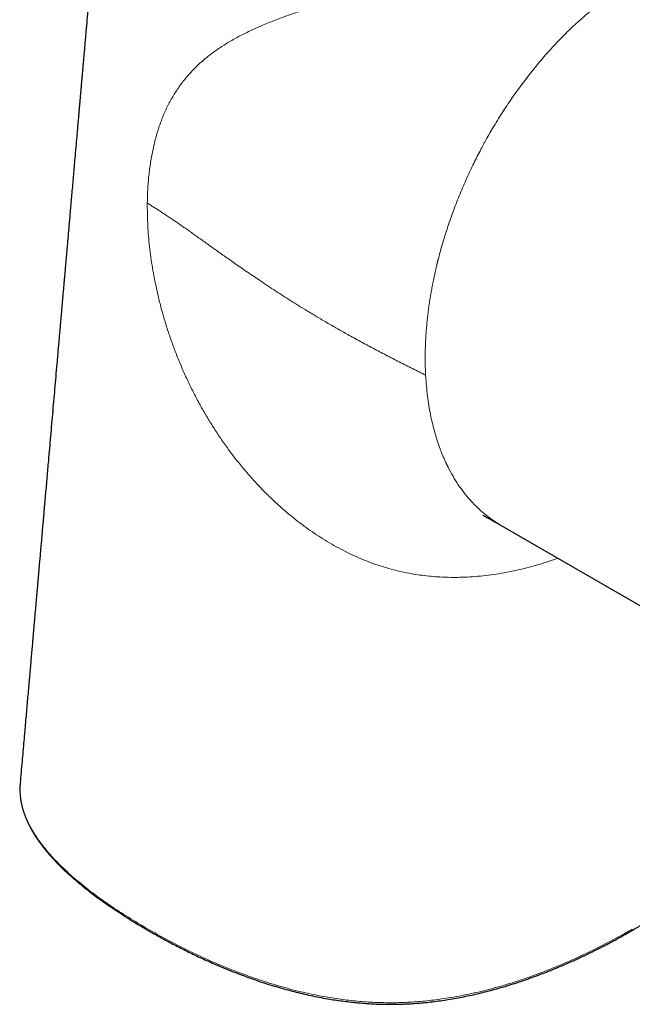
# Model space of a CAD drawing. Units: millimetres. Extents: x 8 to 839, y 12 to 853.
# Drawn here: x 734 to 781, y 21 to 96 of the extents above; entities that cross this region are included whole.
import ezdxf

# ---------------------------------------------------------------- set-up
doc = ezdxf.new("R2010")
doc.units = ezdxf.units.MM

msp = doc.modelspace()

# ---------------------------------------------------------------- linework, layer by layer
at = {"color": 7, "linetype": 'Continuous', "lineweight": 30}
msp.add_line((771.321, 57.521), (786.604, 48.698), dxfattribs=at)
for points, knots in [([(742.244, 127.306), (742.236, 127.215), (742.219, 127.024), (742.194, 126.738), (742.169, 126.454), (742.146, 126.187), (742.124, 125.937), (742.104, 125.704), (742.085, 125.494), (742.069, 125.306), (742.054, 125.14), (742.041, 124.987), (742.029, 124.847), (742.018, 124.721), (742.008, 124.606), (741.993, 124.44), (741.973, 124.213), (741.948, 123.919), (741.921, 123.61), (741.892, 123.284), (741.862, 122.944), (741.831, 122.587), (741.799, 122.216), (741.765, 121.83), (741.73, 121.435), (741.662, 120.651), (741.582, 119.739), (741.491, 118.7), (741.423, 117.92), (741.355, 117.146), (741.288, 116.381), (741.223, 115.63), (741.158, 114.896), (741.096, 114.178), (741.032, 113.449), (740.967, 112.709), (740.901, 111.957), (740.837, 111.221), (740.778, 110.546), (740.723, 109.921), (740.672, 109.337), (740.62, 108.738), (740.566, 108.126), (740.511, 107.501), (740.456, 106.863), (740.399, 106.214), (740.35, 105.661), (740.311, 105.206), (740.28, 104.855), (740.25, 104.51), (740.22, 104.174), (740.192, 103.849), (740.165, 103.545), (740.14, 103.259), (740.117, 102.993), (740.094, 102.736), (740.073, 102.487), (740.051, 102.244), (740.026, 101.953), (739.995, 101.604), (739.959, 101.192), (739.923, 100.777), (739.887, 100.361), (739.85, 99.945), (739.813, 99.515), (739.774, 99.072), (739.734, 98.62), (739.681, 98.011), (739.614, 97.244), (739.533, 96.315), (739.465, 95.544), (739.412, 94.933), (739.372, 94.485), (739.333, 94.041), (739.296, 93.608), (739.26, 93.204), (739.227, 92.829), (739.197, 92.483), (739.168, 92.152), (739.141, 91.838), (739.114, 91.539), (739.09, 91.255), (739.067, 90.993), (739.045, 90.742), (739.023, 90.494), (739, 90.235), (738.977, 89.964), (738.952, 89.68), (738.926, 89.384), (738.899, 89.076), (738.871, 88.756), (738.842, 88.424), (738.812, 88.08), (738.781, 87.727), (738.711, 86.93), (738.633, 86.042), (738.548, 85.066), (738.493, 84.441), (738.439, 83.819), (738.384, 83.201), (738.331, 82.594), (738.279, 82.002), (738.231, 81.444), (738.185, 80.919), (738.141, 80.424), (738.099, 79.945), (738.058, 79.478), (738.018, 79.021), (737.981, 78.591), (737.946, 78.188), (737.913, 77.811), (737.88, 77.439), (737.848, 77.071), (737.816, 76.705), (737.783, 76.335), (737.749, 75.942), (737.712, 75.522), (737.673, 75.074), (737.632, 74.611), (737.59, 74.132), (737.548, 73.654), (737.507, 73.176), (737.465, 72.701), (737.422, 72.212), (737.378, 71.712), (737.333, 71.198), (737.287, 70.674), (737.228, 69.998), (737.157, 69.181), (737.073, 68.228), (736.989, 67.267), (736.904, 66.298), (736.819, 65.323), (736.735, 64.364), (736.652, 63.42), (736.579, 62.579), (736.514, 61.838), (736.458, 61.199), (736.403, 60.574), (736.35, 59.965), (736.298, 59.376), (736.248, 58.807), (736.2, 58.257), (736.153, 57.722), (736.115, 57.287), (736.085, 56.947), (736.063, 56.697), (736.042, 56.452), (736.021, 56.211), (736, 55.973), (735.98, 55.74), (735.959, 55.506), (735.939, 55.273), (735.918, 55.035), (735.896, 54.79), (735.874, 54.529), (735.849, 54.253), (735.824, 53.961), (735.797, 53.654), (735.769, 53.332), (735.739, 52.995), (735.708, 52.642), (735.676, 52.275), (735.643, 51.892), (735.608, 51.496), (735.572, 51.087), (735.535, 50.666), (735.497, 50.23), (735.457, 49.776), (735.416, 49.304), (735.373, 48.814), (735.329, 48.308), (735.283, 47.787), (735.236, 47.25), (735.188, 46.698), (735.138, 46.131), (735.087, 45.548), (735.034, 44.949), (734.981, 44.336), (734.926, 43.707), (734.869, 43.062), (734.811, 42.402), (734.75, 41.703), (734.685, 40.965), (734.617, 40.186), (734.547, 39.388), (734.476, 38.571), (734.428, 38.021), (734.403, 37.742)], [0, 0, 0, 0, 0.003044, 0.00639, 0.009549, 0.012521, 0.015306, 0.017903, 0.020314, 0.02232, 0.024174, 0.025878, 0.027431, 0.028834, 0.030085, 0.031278, 0.034381, 0.037657, 0.041107, 0.044729, 0.048524, 0.052493, 0.056634, 0.060949, 0.065389, 0.069826, 0.087154, 0.095883, 0.104571, 0.113216, 0.121768, 0.130139, 0.138326, 0.146331, 0.154152, 0.162708, 0.171087, 0.179293, 0.187329, 0.193687, 0.200203, 0.206877, 0.213709, 0.220688, 0.227799, 0.23504, 0.242412, 0.246326, 0.250271, 0.254141, 0.257888, 0.261513, 0.265017, 0.268089, 0.271061, 0.273932, 0.276703, 0.279375, 0.282062, 0.286457, 0.29106, 0.295873, 0.300346, 0.304986, 0.309792, 0.314764, 0.31982, 0.324904, 0.335157, 0.345523, 0.356001, 0.360979, 0.365983, 0.370998, 0.375854, 0.380499, 0.384537, 0.388401, 0.39209, 0.395604, 0.398943, 0.402107, 0.405096, 0.407739, 0.410499, 0.413394, 0.416425, 0.419592, 0.422894, 0.426333, 0.429907, 0.433617, 0.437463, 0.441435, 0.44543, 0.46418, 0.471173, 0.478147, 0.485101, 0.492036, 0.498842, 0.505447, 0.51185, 0.517542, 0.523065, 0.528417, 0.533608, 0.53871, 0.543743, 0.548002, 0.552211, 0.55637, 0.560477, 0.564535, 0.568636, 0.572879, 0.577711, 0.582716, 0.587893, 0.593243, 0.598764, 0.603934, 0.609246, 0.6147, 0.620297, 0.626037, 0.631919, 0.637873, 0.648673, 0.659321, 0.669815, 0.680889, 0.691787, 0.702509, 0.713055, 0.723425, 0.730709, 0.737876, 0.744862, 0.751665, 0.758284, 0.764608, 0.770754, 0.776725, 0.782518, 0.785349, 0.788135, 0.790878, 0.793576, 0.79623, 0.798839, 0.801405, 0.804066, 0.806637, 0.80938, 0.812295, 0.815383, 0.818643, 0.822075, 0.825679, 0.829447, 0.833386, 0.837497, 0.841779, 0.846233, 0.850774, 0.85548, 0.860352, 0.865389, 0.870699, 0.876182, 0.881837, 0.887664, 0.893663, 0.899834, 0.906178, 0.912693, 0.919381, 0.926241, 0.933274, 0.940478, 0.947855, 0.955404, 0.963906, 0.972617, 0.981536, 0.990664, 1, 1, 1, 1]), ([(769.911, 58.306), (769.911, 58.306), (769.911, 58.306), (769.912, 58.306), (769.914, 58.305), (769.917, 58.303), (769.922, 58.301), (769.927, 58.298), (769.933, 58.295), (769.938, 58.293), (769.943, 58.291), (769.947, 58.289), (769.953, 58.286), (769.963, 58.281), (769.976, 58.274), (769.994, 58.265), (770.015, 58.254), (770.038, 58.242), (770.064, 58.228), (770.09, 58.214), (770.121, 58.198), (770.149, 58.183), (770.176, 58.169), (770.202, 58.155), (770.227, 58.141), (770.254, 58.126), (770.281, 58.111), (770.311, 58.095), (770.344, 58.077), (770.381, 58.056), (770.428, 58.03), (770.479, 58.002), (770.531, 57.972), (770.585, 57.942), (770.645, 57.909), (770.702, 57.876), (770.756, 57.845), (770.802, 57.819), (770.848, 57.793), (770.892, 57.767), (770.927, 57.747), (770.952, 57.733), (770.973, 57.721), (771.001, 57.705), (771.041, 57.682), (771.094, 57.652), (771.158, 57.614), (771.235, 57.57), (771.291, 57.538), (771.321, 57.521)], [0, 0, 0, 0, 0.015246, 0.03208, 0.04788, 0.064241, 0.083346, 0.106198, 0.120061, 0.132139, 0.142235, 0.151859, 0.161907, 0.175193, 0.206679, 0.229811, 0.257466, 0.285591, 0.30962, 0.340267, 0.363569, 0.392749, 0.410273, 0.430157, 0.451429, 0.466651, 0.488623, 0.507661, 0.526839, 0.550612, 0.577986, 0.611188, 0.638516, 0.665489, 0.696627, 0.730687, 0.75229, 0.774742, 0.796954, 0.817706, 0.835723, 0.844352, 0.851888, 0.863721, 0.880692, 0.902803, 0.930058, 0.962457, 1, 1, 1, 1]), ([(734.404, 37.74), (734.404, 37.732), (734.402, 37.713), (734.4, 37.683), (734.397, 37.642), (734.394, 37.588), (734.39, 37.521), (734.387, 37.446), (734.385, 37.365), (734.384, 37.282), (734.385, 37.165), (734.39, 37.017), (734.4, 36.867), (734.41, 36.752), (734.419, 36.672), (734.428, 36.601), (734.436, 36.542), (734.443, 36.496), (734.448, 36.46), (734.454, 36.426), (734.461, 36.384), (734.47, 36.331), (734.483, 36.263), (734.498, 36.187), (734.516, 36.103), (734.536, 36.016), (734.559, 35.927), (734.584, 35.832), (734.612, 35.733), (734.643, 35.628), (734.677, 35.522), (734.714, 35.413), (734.75, 35.313), (734.783, 35.224), (734.811, 35.152), (734.836, 35.09), (734.856, 35.039), (734.872, 35.001), (734.884, 34.973), (734.894, 34.951), (734.905, 34.925), (734.918, 34.894), (734.938, 34.849), (734.964, 34.791), (734.995, 34.723), (735.028, 34.655), (735.06, 34.589), (735.092, 34.524), (735.127, 34.454), (735.166, 34.378), (735.21, 34.297), (735.257, 34.211), (735.309, 34.117), (735.371, 34.011), (735.441, 33.893), (735.521, 33.763), (735.612, 33.621), (735.701, 33.487), (735.787, 33.361), (735.866, 33.249), (735.946, 33.138), (736.023, 33.034), (736.092, 32.942), (736.149, 32.868), (736.196, 32.808), (736.232, 32.763), (736.262, 32.725), (736.287, 32.694), (736.309, 32.666), (736.339, 32.629), (736.383, 32.575), (736.443, 32.502), (736.514, 32.418), (736.594, 32.323), (736.686, 32.218), (736.788, 32.103), (736.913, 31.964), (737.057, 31.809), (737.214, 31.644), (737.365, 31.49), (737.509, 31.346), (737.646, 31.211), (737.776, 31.087), (737.9, 30.97), (738.022, 30.856), (738.161, 30.728), (738.322, 30.584), (738.504, 30.423), (738.702, 30.253), (738.915, 30.073), (739.143, 29.885), (739.381, 29.693), (739.626, 29.5), (739.88, 29.304), (740.142, 29.106), (740.413, 28.906), (740.692, 28.704), (740.954, 28.519), (741.193, 28.353), (741.404, 28.209), (741.606, 28.073), (741.766, 27.967), (741.885, 27.888), (741.966, 27.835), (742.045, 27.784), (742.121, 27.735), (742.19, 27.69), (742.25, 27.651), (742.299, 27.62), (742.338, 27.595), (742.372, 27.573), (742.409, 27.55), (742.454, 27.521), (742.511, 27.485), (742.578, 27.443), (742.656, 27.394), (742.743, 27.339), (742.903, 27.24), (743.138, 27.095), (743.451, 26.906), (743.775, 26.712), (744.11, 26.516), (744.485, 26.3), (744.894, 26.069), (745.332, 25.826), (745.782, 25.582), (746.246, 25.337), (746.728, 25.089), (747.213, 24.846), (747.704, 24.606), (748.201, 24.371), (748.734, 24.127), (749.305, 23.874), (749.914, 23.615), (750.532, 23.363), (751.151, 23.121), (751.772, 22.889), (752.392, 22.668), (753.022, 22.455), (753.661, 22.251), (754.308, 22.057), (754.952, 21.877), (755.591, 21.71), (756.226, 21.558), (756.869, 21.416), (757.519, 21.287), (758.135, 21.177), (758.715, 21.086), (759.257, 21.01), (759.803, 20.944), (760.352, 20.888), (760.905, 20.842), (761.46, 20.808), (762.017, 20.785), (762.575, 20.774), (763.133, 20.775), (763.691, 20.788), (764.247, 20.813), (764.802, 20.849), (765.354, 20.896), (765.925, 20.955), (766.515, 21.029), (767.121, 21.117), (767.721, 21.217), (768.316, 21.328), (768.905, 21.449), (769.488, 21.579), (770.084, 21.724), (770.691, 21.883), (771.31, 22.056), (771.921, 22.239), (772.524, 22.43), (773.131, 22.634), (773.742, 22.849), (774.356, 23.077), (774.96, 23.311), (775.552, 23.55), (776.127, 23.792), (776.557, 23.98), (776.85, 24.111), (777.012, 24.184), (777.181, 24.261), (777.361, 24.344), (777.555, 24.435), (777.761, 24.532), (777.981, 24.637), (778.214, 24.75), (778.462, 24.872), (778.725, 25.004), (779.003, 25.145), (779.294, 25.295), (779.598, 25.454), (779.914, 25.622), (780.243, 25.8), (780.465, 25.923), (780.578, 25.985)], [0, 0, 0, 0, 0.000529, 0.001231, 0.002106, 0.003527, 0.005252, 0.007282, 0.009515, 0.011717, 0.01388, 0.01882, 0.023539, 0.025816, 0.027982, 0.029889, 0.03153, 0.032634, 0.033573, 0.034402, 0.035366, 0.036864, 0.038639, 0.040691, 0.042944, 0.045255, 0.047621, 0.050041, 0.052767, 0.055558, 0.058416, 0.06134, 0.064267, 0.066525, 0.068488, 0.070158, 0.071533, 0.072615, 0.073259, 0.073798, 0.074484, 0.075339, 0.076361, 0.07818, 0.080076, 0.081935, 0.083759, 0.085545, 0.087296, 0.089586, 0.091812, 0.09409, 0.096722, 0.099724, 0.103031, 0.106694, 0.110712, 0.115086, 0.118199, 0.12147, 0.124806, 0.127826, 0.130487, 0.132791, 0.13435, 0.135689, 0.136807, 0.137704, 0.138426, 0.139212, 0.141025, 0.1432, 0.145698, 0.148515, 0.151651, 0.155106, 0.15888, 0.164196, 0.16922, 0.17395, 0.178385, 0.182601, 0.186512, 0.190122, 0.193676, 0.197345, 0.202326, 0.207505, 0.212883, 0.218866, 0.225074, 0.231425, 0.23787, 0.244409, 0.251151, 0.25799, 0.264927, 0.271949, 0.277294, 0.282377, 0.287199, 0.291758, 0.293715, 0.29562, 0.297473, 0.299273, 0.300933, 0.302318, 0.30346, 0.304357, 0.305029, 0.305835, 0.306889, 0.308194, 0.309748, 0.311551, 0.313592, 0.315705, 0.322559, 0.329612, 0.336865, 0.344317, 0.351879, 0.361581, 0.371033, 0.380238, 0.390395, 0.400392, 0.41039, 0.420387, 0.430385, 0.440381, 0.452162, 0.463941, 0.47572, 0.487499, 0.498856, 0.510211, 0.521566, 0.532921, 0.544278, 0.555635, 0.566343, 0.577049, 0.587755, 0.598463, 0.60917, 0.61786, 0.626549, 0.635237, 0.643929, 0.652624, 0.661319, 0.670015, 0.67871, 0.687406, 0.696102, 0.704796, 0.713491, 0.722184, 0.730877, 0.740611, 0.750343, 0.760075, 0.769809, 0.779544, 0.789277, 0.799009, 0.809716, 0.820423, 0.83113, 0.841837, 0.852543, 0.863898, 0.875254, 0.886612, 0.897878, 0.908962, 0.919862, 0.923049, 0.926221, 0.929499, 0.933087, 0.936985, 0.941117, 0.94555, 0.950283, 0.955316, 0.960761, 0.96652, 0.972591, 0.978975, 0.985671, 0.992679, 1, 1, 1, 1]), ([(780.578, 25.985), (780.669, 26.036), (780.846, 26.135), (781.103, 26.28), (781.344, 26.418), (781.569, 26.549), (781.777, 26.671), (781.97, 26.786), (782.147, 26.891), (782.31, 26.99), (782.459, 27.081), (782.596, 27.164), (782.719, 27.24), (782.828, 27.308), (782.923, 27.367), (783.004, 27.418), (783.071, 27.46), (783.128, 27.496), (783.177, 27.527), (783.218, 27.553), (783.251, 27.574), (783.284, 27.595), (783.323, 27.62), (783.377, 27.654), (783.446, 27.699), (783.532, 27.754), (783.632, 27.819), (783.79, 27.923), (784.001, 28.063), (784.258, 28.236), (784.512, 28.41), (784.761, 28.584), (785.006, 28.759), (785.247, 28.933), (785.484, 29.108), (785.725, 29.29), (785.968, 29.477), (786.211, 29.668), (786.442, 29.854), (786.663, 30.035), (786.872, 30.211), (787.075, 30.385), (787.282, 30.567), (787.5, 30.762), (787.727, 30.972), (787.958, 31.191), (788.19, 31.419), (788.43, 31.664), (788.676, 31.924), (788.863, 32.132), (788.987, 32.273), (789.048, 32.345), (789.106, 32.412), (789.157, 32.473), (789.2, 32.525), (789.235, 32.567), (789.262, 32.601), (789.283, 32.626), (789.301, 32.647), (789.319, 32.671), (789.343, 32.701), (789.374, 32.739), (789.409, 32.783), (789.449, 32.834), (789.492, 32.89), (789.537, 32.949), (789.582, 33.009), (789.627, 33.068), (789.695, 33.16), (789.784, 33.285), (789.892, 33.441), (789.996, 33.595), (790.097, 33.751), (790.182, 33.889), (790.253, 34.008), (790.31, 34.106), (790.366, 34.206), (790.423, 34.31), (790.479, 34.416), (790.534, 34.523), (790.582, 34.62), (790.622, 34.705), (790.655, 34.774), (790.682, 34.835), (790.706, 34.888), (790.725, 34.932), (790.741, 34.969), (790.755, 35.003), (790.77, 35.039), (790.788, 35.083), (790.81, 35.136), (790.834, 35.198), (790.86, 35.267), (790.895, 35.361), (790.935, 35.475), (790.978, 35.611), (791.019, 35.747), (791.057, 35.883), (791.09, 36.017), (791.116, 36.13), (791.136, 36.223), (791.15, 36.297), (791.163, 36.368), (791.174, 36.432), (791.183, 36.488), (791.189, 36.531), (791.194, 36.566), (791.198, 36.597), (791.203, 36.635), (791.209, 36.681), (791.215, 36.735), (791.221, 36.796), (791.227, 36.864), (791.232, 36.94), (791.237, 37.023), (791.241, 37.113), (791.244, 37.207), (791.244, 37.299), (791.244, 37.388), (791.242, 37.472), (791.238, 37.55), (791.235, 37.616), (791.231, 37.672), (791.228, 37.716), (791.226, 37.743), (791.225, 37.754)], [0, 0, 0, 0, 0.016174, 0.03149, 0.045947, 0.059548, 0.072291, 0.083972, 0.094827, 0.104856, 0.114058, 0.122596, 0.130273, 0.137089, 0.143044, 0.148138, 0.15237, 0.155753, 0.158976, 0.161562, 0.163509, 0.165335, 0.16782, 0.170972, 0.175544, 0.181042, 0.187468, 0.19482, 0.211608, 0.228465, 0.245222, 0.261881, 0.278441, 0.294901, 0.31126, 0.327475, 0.345507, 0.362956, 0.379822, 0.396105, 0.411804, 0.426958, 0.442344, 0.459899, 0.478116, 0.496998, 0.516519, 0.536313, 0.558938, 0.581753, 0.58776, 0.593773, 0.599367, 0.604285, 0.608528, 0.612095, 0.614615, 0.616639, 0.618173, 0.619904, 0.622299, 0.625356, 0.629076, 0.633069, 0.637619, 0.642432, 0.647202, 0.65193, 0.656616, 0.669177, 0.681423, 0.693352, 0.705361, 0.717951, 0.725272, 0.732777, 0.740465, 0.748337, 0.756393, 0.764632, 0.772672, 0.7785, 0.783702, 0.788277, 0.792225, 0.795546, 0.798241, 0.800478, 0.803061, 0.806319, 0.810252, 0.81486, 0.820134, 0.825643, 0.835511, 0.845415, 0.855356, 0.865333, 0.875139, 0.884398, 0.89, 0.895378, 0.900529, 0.905341, 0.909411, 0.912704, 0.91475, 0.916924, 0.919679, 0.923015, 0.926931, 0.931429, 0.936368, 0.941858, 0.9479, 0.954493, 0.961588, 0.968352, 0.974492, 0.980866, 0.98639, 0.991064, 0.994889, 0.997867, 1, 1, 1, 1])]:
    msp.add_open_spline(points, degree=3, knots=knots, dxfattribs=at)
at = {"color": 8, "linetype": 'Continuous', "lineweight": 0}
for points, knots in [([(744.168, 82.262), (744.177, 82.641), (744.196, 83.398), (744.29, 84.485), (744.431, 85.532), (744.623, 86.531), (744.866, 87.483), (745.159, 88.385), (745.501, 89.236), (745.894, 90.038), (746.336, 90.79), (746.828, 91.496), (747.371, 92.154), (747.964, 92.77), (748.608, 93.345), (749.304, 93.883), (750.051, 94.387), (750.85, 94.86), (751.702, 95.304), (752.604, 95.725), (753.557, 96.125), (754.503, 96.487), (755.431, 96.816), (756.334, 97.118), (757.266, 97.414), (758.226, 97.708), (759.21, 98.001), (760.217, 98.296), (761.243, 98.594), (762.284, 98.897), (763.337, 99.208), (764.397, 99.528), (765.459, 99.856), (766.52, 100.194), (767.576, 100.543), (768.623, 100.901), (769.658, 101.271), (770.678, 101.651), (771.679, 102.041), (772.725, 102.468), (773.807, 102.935), (774.914, 103.442), (775.978, 103.963), (777.001, 104.494), (777.641, 104.856), (777.961, 105.037)], [0, 0, 0, 0, 0.025001, 0.050002, 0.074999, 0.099995, 0.124996, 0.149995, 0.17499, 0.19999, 0.224994, 0.249998, 0.274995, 0.299992, 0.32499, 0.34999, 0.374991, 0.399993, 0.424997, 0.449998, 0.474993, 0.499984, 0.520815, 0.541655, 0.562497, 0.583334, 0.604166, 0.624995, 0.645831, 0.666666, 0.687493, 0.708328, 0.729165, 0.749995, 0.770827, 0.791661, 0.812494, 0.833328, 0.854165, 0.875001, 0.899999, 0.924992, 0.949992, 0.974995, 1, 1, 1, 1]), ([(781.599, 99.389), (781.429, 99.289), (781.088, 99.088), (780.576, 98.764), (780.064, 98.421), (779.552, 98.059), (779.041, 97.677), (778.531, 97.276), (778.036, 96.869), (777.558, 96.455), (777.096, 96.039), (776.636, 95.607), (776.179, 95.159), (775.726, 94.696), (775.281, 94.223), (774.843, 93.74), (774.415, 93.247), (773.99, 92.741), (773.572, 92.222), (773.159, 91.69), (772.752, 91.145), (772.355, 90.592), (771.967, 90.031), (771.589, 89.463), (771.219, 88.884), (770.871, 88.319), (770.545, 87.769), (770.322, 87.378), (770.183, 87.129), (770.124, 87.023), (770.066, 86.917), (770.007, 86.81), (769.949, 86.703), (769.892, 86.596), (769.834, 86.489), (769.702, 86.239), (769.495, 85.841), (769.22, 85.291), (768.95, 84.727), (768.685, 84.152), (768.425, 83.565), (768.172, 82.966), (767.927, 82.355), (767.699, 81.759), (767.487, 81.178), (767.292, 80.614), (767.104, 80.042), (766.931, 79.487), (766.772, 78.948), (766.633, 78.449), (766.543, 78.104), (766.495, 77.915), (766.481, 77.863), (766.468, 77.811), (766.455, 77.759), (766.442, 77.706), (766.43, 77.656), (766.396, 77.517), (766.34, 77.284), (766.263, 76.95), (766.186, 76.599), (766.111, 76.234), (766.036, 75.852), (765.965, 75.464), (765.897, 75.069), (765.834, 74.669), (765.774, 74.256), (765.718, 73.83), (765.667, 73.393), (765.622, 72.943), (765.582, 72.482), (765.549, 72.011), (765.523, 71.529), (765.508, 71.083), (765.5, 70.673), (765.498, 70.302), (765.502, 69.885), (765.511, 69.571), (765.519, 69.361), (765.522, 69.294), (765.525, 69.228), (765.528, 69.161), (765.531, 69.097), (765.533, 69.056), (765.534, 69.036)], [0, 0, 0, 0, 0.018939, 0.037965, 0.05708, 0.076282, 0.095573, 0.114952, 0.134419, 0.152341, 0.170338, 0.188409, 0.206555, 0.224775, 0.243069, 0.26096, 0.278922, 0.296954, 0.315058, 0.333232, 0.351477, 0.369793, 0.387812, 0.405899, 0.424054, 0.442277, 0.458371, 0.474517, 0.477695, 0.480875, 0.484057, 0.487241, 0.490427, 0.493615, 0.496805, 0.499997, 0.515883, 0.532012, 0.548384, 0.565, 0.581859, 0.598962, 0.616308, 0.633898, 0.649578, 0.665447, 0.681504, 0.69775, 0.712203, 0.726801, 0.739769, 0.741232, 0.742696, 0.744161, 0.745628, 0.747096, 0.748566, 0.749852, 0.758807, 0.768218, 0.778085, 0.788408, 0.799187, 0.810421, 0.821431, 0.832846, 0.844667, 0.856892, 0.869523, 0.882559, 0.896001, 0.909847, 0.924099, 0.938756, 0.949762, 0.960986, 0.972428, 0.987864, 0.989914, 0.99197, 0.994033, 0.996102, 0.998178, 1, 1, 1, 1]), ([(775.68, 55.004), (775.6, 54.975), (775.25, 54.844), (774.645, 54.647), (773.867, 54.414), (773.109, 54.214), (772.339, 54.035), (771.555, 53.88), (770.759, 53.751), (769.951, 53.649), (769.133, 53.577), (768.361, 53.539), (767.636, 53.53), (766.962, 53.544), (766.285, 53.582), (765.605, 53.645), (764.923, 53.733), (764.242, 53.847), (763.561, 53.989), (762.884, 54.158), (762.212, 54.355), (761.519, 54.588), (760.807, 54.86), (760.081, 55.173), (759.367, 55.515), (758.666, 55.885), (757.984, 56.278), (757.319, 56.694), (756.672, 57.129), (756.04, 57.586), (755.363, 58.111), (754.645, 58.709), (753.893, 59.386), (753.168, 60.092), (752.469, 60.823), (751.796, 61.579), (751.151, 62.359), (750.532, 63.16), (749.94, 63.981), (749.376, 64.821), (748.839, 65.679), (748.331, 66.552), (747.85, 67.441), (747.398, 68.343), (746.975, 69.257), (746.58, 70.181), (746.214, 71.114), (745.878, 72.054), (745.571, 72.998), (745.294, 73.946), (745.047, 74.895), (744.839, 75.804), (744.667, 76.671), (744.525, 77.495), (744.407, 78.313), (744.312, 79.124), (744.241, 79.926), (744.192, 80.718), (744.166, 81.499), (744.167, 82.008), (744.168, 82.262)], [0, 0, 0, 0, 0.005806, 0.025682, 0.04307, 0.06046, 0.077864, 0.095275, 0.112683, 0.130084, 0.147477, 0.164866, 0.17878, 0.192703, 0.206627, 0.220548, 0.234466, 0.248384, 0.262304, 0.276223, 0.290143, 0.304067, 0.319665, 0.335259, 0.350841, 0.36642, 0.382002, 0.397312, 0.412628, 0.427948, 0.443266, 0.463146, 0.48302, 0.502897, 0.522778, 0.542664, 0.562553, 0.58244, 0.602323, 0.622206, 0.64209, 0.661973, 0.681856, 0.701738, 0.721621, 0.741507, 0.761395, 0.781282, 0.801165, 0.821045, 0.840924, 0.860805, 0.878206, 0.895607, 0.913007, 0.930406, 0.947805, 0.965203, 0.982602, 1, 1, 1, 1]), ([(744.168, 82.262), (744.247, 82.211), (744.405, 82.106), (744.648, 81.949), (744.9, 81.788), (745.16, 81.62), (745.432, 81.442), (745.717, 81.255), (745.992, 81.07), (746.258, 80.89), (746.513, 80.716), (746.778, 80.533), (747.054, 80.34), (747.341, 80.139), (747.639, 79.928), (747.95, 79.707), (748.272, 79.478), (748.607, 79.239), (748.954, 78.991), (749.313, 78.735), (749.685, 78.47), (750.07, 78.197), (750.481, 77.908), (750.919, 77.6), (751.385, 77.276), (751.867, 76.944), (752.363, 76.606), (752.884, 76.255), (753.43, 75.891), (754.002, 75.516), (754.589, 75.137), (755.191, 74.755), (755.806, 74.37), (756.473, 73.961), (757.192, 73.528), (757.965, 73.073), (758.753, 72.619), (759.605, 72.139), (760.524, 71.633), (761.508, 71.105), (762.503, 70.582), (763.508, 70.063), (764.52, 69.548), (765.196, 69.207), (765.534, 69.036)], [0, 0, 0, 0, 0.011939, 0.024018, 0.036364, 0.049092, 0.062307, 0.076099, 0.09055, 0.102412, 0.114754, 0.127601, 0.140976, 0.154897, 0.169379, 0.184433, 0.200069, 0.216292, 0.233104, 0.250506, 0.268495, 0.287066, 0.306212, 0.327926, 0.35031, 0.373345, 0.397013, 0.421291, 0.44768, 0.474698, 0.502313, 0.53049, 0.559194, 0.58839, 0.623379, 0.658938, 0.695004, 0.731515, 0.775476, 0.819879, 0.864625, 0.90962, 0.954772, 1, 1, 1, 1]), ([(765.534, 69.036), (765.552, 68.76), (765.587, 68.22), (765.672, 67.447), (765.776, 66.721), (765.898, 66.044), (766.035, 65.413), (766.183, 64.827), (766.342, 64.28), (766.508, 63.771), (766.68, 63.299), (766.834, 62.912), (766.969, 62.6), (767.054, 62.413), (767.109, 62.296), (767.134, 62.243), (767.159, 62.191), (767.184, 62.14), (767.208, 62.09), (767.233, 62.04), (767.369, 61.767), (767.628, 61.289), (768.033, 60.642), (768.46, 60.048), (768.907, 59.504), (769.387, 58.994), (769.898, 58.521), (770.311, 58.192), (770.593, 57.987), (770.737, 57.887), (770.883, 57.79), (771.028, 57.696), (771.174, 57.606), (771.272, 57.549), (771.321, 57.521)], [0, 0, 0, 0, 0.052021, 0.101953, 0.149796, 0.195549, 0.239213, 0.280788, 0.320274, 0.358638, 0.3948, 0.42876, 0.449968, 0.470216, 0.47463, 0.478995, 0.483312, 0.48758, 0.491801, 0.495973, 0.500096, 0.560991, 0.620653, 0.679082, 0.736277, 0.79224, 0.852373, 0.911015, 0.926129, 0.94114, 0.956048, 0.970855, 0.985559, 1, 1, 1, 1]), ([(780.63, 26.111), (780.115, 25.831), (779.086, 25.272), (777.464, 24.482), (775.779, 23.736), (774.022, 23.046), (772.295, 22.454), (770.605, 21.961), (768.965, 21.564), (767.413, 21.271), (765.968, 21.071), (764.646, 20.949), (763.309, 20.889), (761.968, 20.898), (760.634, 20.974), (759.317, 21.113), (758.023, 21.307), (756.616, 21.576), (755.11, 21.936), (753.522, 22.395), (751.888, 22.943), (750.215, 23.584), (748.514, 24.317), (746.882, 25.1), (745.314, 25.923), (743.802, 26.781), (742.346, 27.67), (740.953, 28.594), (739.64, 29.557), (738.417, 30.56), (737.361, 31.547), (736.472, 32.512), (735.746, 33.449), (735.198, 34.336), (734.809, 35.164), (734.551, 35.922), (734.405, 36.691), (734.362, 37.302), (734.406, 37.653), (734.418, 37.747)], [0, 0, 0, 0, 0.032941, 0.0659, 0.098881, 0.131887, 0.164924, 0.192496, 0.220101, 0.247748, 0.26851, 0.289302, 0.310114, 0.330936, 0.351748, 0.372532, 0.393287, 0.414024, 0.44163, 0.469205, 0.496741, 0.529753, 0.562736, 0.595702, 0.628646, 0.661568, 0.6945, 0.727453, 0.760429, 0.793428, 0.826456, 0.854021, 0.881612, 0.909234, 0.929992, 0.950784, 0.971584, 0.992394, 1, 1, 1, 1]), ([(781.399, 26.546), (781.272, 26.473), (781.017, 26.327), (780.759, 26.183), (780.63, 26.111)], [0, 0, 0, 0, 0.49996, 1, 1, 1, 1]), ([(780.577, 25.987), (780.583, 25.99), (780.6, 25.998), (780.617, 26.026), (780.63, 26.064), (780.63, 26.096), (780.63, 26.111)], [0, 0, 0, 0, 0.16466, 0.457526, 0.738136, 1, 1, 1, 1])]:
    msp.add_open_spline(points, degree=3, knots=knots, dxfattribs=at)

doc.saveas('drawing.dxf')
